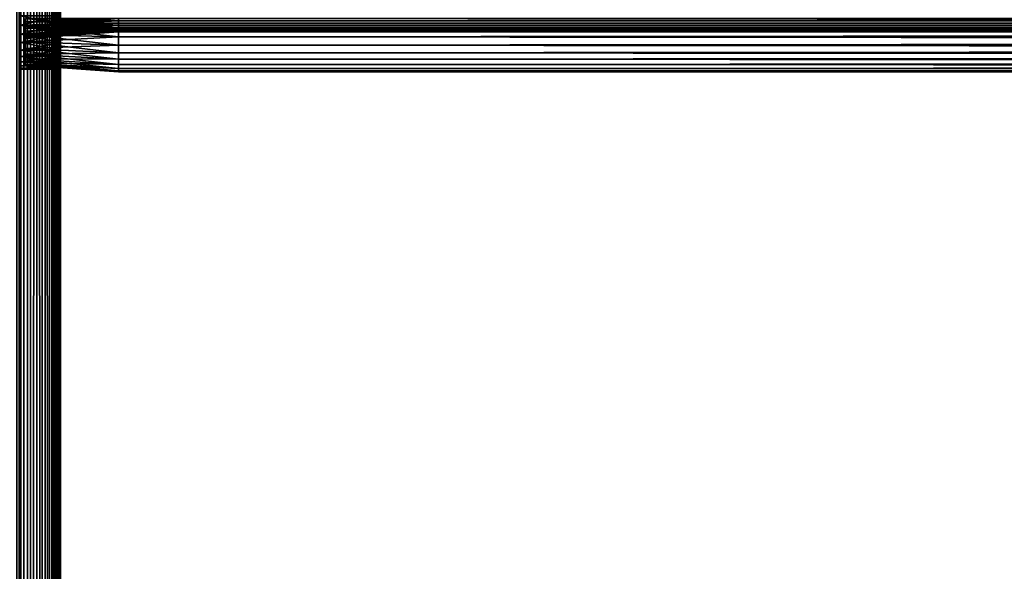
# Model space of a CAD drawing. Extents: x -842 to -392, y -810 to 695.
# Drawn here: x -803 to -766, y 170 to 190 of the extents above; entities that cross this region are included whole.
import ezdxf

# ---------------------------------------------------------------- set-up
doc = ezdxf.new("R2010")
doc.units = 0
doc.header["$MEASUREMENT"] = 0

msp = doc.modelspace()

# ---------------------------------------------------------------- linework, layer by layer
for points in [[(-802.816284, -808.978699, -0.334936), (-802.816284, 693.02124, -0.334936), (-803.211243, 693.02124, -0.150768)], [(-802.816284, -808.978699, -0.334936), (-803.211243, 693.02124, -0.150768), (-803.211243, -808.978699, -0.150768)], [(-802.816284, 693.02124, -29.665064), (-802.816284, -808.978699, -29.665064), (-803.211243, -808.978699, -29.849232)], [(-802.816284, 693.02124, -29.665064), (-803.211243, -808.978699, -29.849232), (-803.211243, 693.02124, -29.849232)], [(-803.081482, 693.02124, -2.326352), (-803.081482, -808.978699, -2.326352), (-803.126648, -808.978699, -2.15798)], [(-803.081482, 693.02124, -2.326352), (-803.126648, -808.978699, -2.15798), (-803.126648, 693.02124, -2.15798)], [(-803.081482, -808.978699, -27.673649), (-803.126648, 693.02124, -27.84202), (-803.126648, -808.978699, -27.84202)], [(-803.081482, -808.978699, -27.673649), (-803.081482, 693.02124, -27.673649), (-803.126648, 693.02124, -27.84202)], [(-803.066345, 241.521332, -2.5), (-803.066345, 171.021301, -2.5), (-803.081482, 693.02124, -2.326352)], [(-803.081482, 693.02124, -2.326352), (-803.066345, 171.021301, -2.5), (-803.066345, 90.021278, -2.5)], [(-803.081482, 693.02124, -2.326352), (-803.066345, 90.021278, -2.5), (-803.066345, -2.478693, -2.5)], [(-803.066345, -2.478693, -2.5), (-803.081482, -808.978699, -2.326352), (-803.081482, 693.02124, -2.326352)], [(-803.081482, -808.978699, -27.673649), (-803.066345, -2.478693, -27.5), (-803.081482, 693.02124, -27.673649)], [(-803.066345, -2.478693, -27.5), (-803.066345, 90.021278, -27.5), (-803.081482, 693.02124, -27.673649)], [(-803.081482, 693.02124, -27.673649), (-803.066345, 90.021278, -27.5), (-803.066345, 171.021301, -27.5)], [(-803.081482, 693.02124, -27.673649), (-803.066345, 171.021301, -27.5), (-803.066345, 241.521332, -27.5)], [(-802.459351, -808.978699, -0.584889), (-802.459351, 693.02124, -0.584889), (-802.816284, 693.02124, -0.334936)], [(-802.459351, -808.978699, -0.584889), (-802.816284, 693.02124, -0.334936), (-802.816284, -808.978699, -0.334936)], [(-802.459351, 693.02124, -29.415112), (-802.459351, -808.978699, -29.415112), (-802.816284, -808.978699, -29.665064)], [(-802.459351, 693.02124, -29.415112), (-802.816284, -808.978699, -29.665064), (-802.816284, 693.02124, -29.665064)], [(-802.151184, -808.978699, -0.893031), (-802.151184, 693.02124, -0.893031), (-802.459351, 693.02124, -0.584889)], [(-802.151184, -808.978699, -0.893031), (-802.459351, 693.02124, -0.584889), (-802.459351, -808.978699, -0.584889)], [(-802.151184, 693.02124, -29.10697), (-802.151184, -808.978699, -29.10697), (-802.459351, -808.978699, -29.415112)], [(-802.151184, 693.02124, -29.10697), (-802.459351, -808.978699, -29.415112), (-802.459351, 693.02124, -29.415112)], [(-801.901245, -808.978699, -1.25), (-801.901245, 693.02124, -1.25), (-802.151184, 693.02124, -0.893031)], [(-801.901245, -808.978699, -1.25), (-802.151184, 693.02124, -0.893031), (-802.151184, -808.978699, -0.893031)], [(-801.901245, 693.02124, -28.75), (-801.901245, -808.978699, -28.75), (-802.151184, -808.978699, -29.10697)], [(-801.901245, 693.02124, -28.75), (-802.151184, -808.978699, -29.10697), (-802.151184, 693.02124, -29.10697)], [(-801.717102, -808.978699, -1.64495), (-801.717102, 693.02124, -1.64495), (-801.901245, 693.02124, -1.25)], [(-801.717102, -808.978699, -1.64495), (-801.901245, 693.02124, -1.25), (-801.901245, -808.978699, -1.25)], [(-801.717102, 693.02124, -28.355051), (-801.717102, -808.978699, -28.355051), (-801.901245, -808.978699, -28.75)], [(-801.717102, 693.02124, -28.355051), (-801.901245, -808.978699, -28.75), (-801.901245, 693.02124, -28.75)], [(-801.604309, -808.978699, -2.06588), (-801.717102, 693.02124, -1.64495), (-801.717102, -808.978699, -1.64495)], [(-801.604309, -808.978699, -2.06588), (-801.604309, 693.02124, -2.06588), (-801.717102, 693.02124, -1.64495)], [(-801.604309, 693.02124, -27.93412), (-801.604309, -808.978699, -27.93412), (-801.717102, -808.978699, -28.355051)], [(-801.604309, 693.02124, -27.93412), (-801.717102, -808.978699, -28.355051), (-801.717102, 693.02124, -28.355051)], [(-801.604309, -808.978699, -2.06588), (-801.566345, -2.478693, -2.5), (-801.604309, 693.02124, -2.06588)], [(-801.566345, -2.478693, -2.5), (-801.566345, 90.021278, -2.5), (-801.604309, 693.02124, -2.06588)], [(-801.604309, 693.02124, -2.06588), (-801.566345, 90.021278, -2.5), (-801.566345, 171.021301, -2.5)], [(-801.604309, 693.02124, -2.06588), (-801.566345, 171.021301, -2.5), (-801.566345, 241.521332, -2.5)], [(-801.566345, 241.521332, -27.5), (-801.566345, 171.021301, -27.5), (-801.604309, 693.02124, -27.93412)], [(-801.604309, 693.02124, -27.93412), (-801.566345, 171.021301, -27.5), (-801.566345, 90.021278, -27.5)], [(-801.604309, 693.02124, -27.93412), (-801.566345, 90.021278, -27.5), (-801.566345, -2.478693, -27.5)], [(-801.566345, -2.478693, -27.5), (-801.604309, -808.978699, -27.93412), (-801.604309, 693.02124, -27.93412)], [(-803.066345, 241.521332, -2.5), (-803.066345, 190.621277, -6.6), (-803.066345, 171.021301, -2.5)], [(-803.066345, 171.021301, -21.950001), (-803.066345, 190.621277, -16.4), (-803.066345, 241.521332, -21.950001)], [(-803.066345, 241.521332, -21.950001), (-803.066345, 241.521332, -27.5), (-803.066345, 171.021301, -27.5)], [(-803.066345, 241.521332, -21.950001), (-803.066345, 171.021301, -27.5), (-803.066345, 171.021301, -21.950001)], [(-801.566345, 241.521332, -21.950001), (-801.566345, 190.621277, -16.4), (-801.566345, 171.021301, -21.950001)], [(-801.566345, 190.621277, -6.6), (-801.566345, 241.521332, -2.5), (-801.566345, 171.021301, -2.5)], [(-801.566345, 171.021301, -21.950001), (-801.566345, 171.021301, -27.5), (-801.566345, 241.521332, -27.5)], [(-801.566345, 171.021301, -21.950001), (-801.566345, 241.521332, -27.5), (-801.566345, 241.521332, -21.950001)], [(-803.066345, 171.021301, -2.5), (-803.066345, 190.621277, -6.6), (-803.066345, 190.273972, -6.630384)], [(-803.066345, 171.021301, -21.950001), (-803.066345, 190.273972, -16.369616), (-803.066345, 190.621277, -16.4)], [(-803.066345, 190.273972, -16.369616), (-801.566345, 190.273972, -16.369616), (-801.566345, 190.621277, -16.4)], [(-803.066345, 190.273972, -16.369616), (-801.566345, 190.621277, -16.4), (-803.066345, 190.621277, -16.4)], [(-803.066345, 190.621277, -6.6), (-801.566345, 190.621277, -6.6), (-801.566345, 190.273972, -6.630384)], [(-803.066345, 190.621277, -6.6), (-801.566345, 190.273972, -6.630384), (-803.066345, 190.273972, -6.630384)], [(-799.38623, 190.521286, -6.5), (-802.88623, 190.521286, -6.744744), (-799.38623, 190.173996, -6.530385)], [(-799.38623, 190.173996, -6.530385), (-802.88623, 190.521286, -6.744744), (-802.88623, 190.216492, -6.77141)], [(-799.38623, 190.173996, -16.469616), (-802.88623, 190.216492, -16.22859), (-799.38623, 190.521286, -16.5)], [(-799.38623, 190.521286, -16.5), (-802.88623, 190.216492, -16.22859), (-802.88623, 190.521286, -16.255257)], [(-802.88623, 190.521286, -15.244743), (-802.88623, 190.521286, -16.255257), (-802.88623, 190.391968, -15.23343)], [(-802.88623, 190.391968, -15.23343), (-802.88623, 190.521286, -16.255257), (-802.88623, 190.216492, -16.22859)], [(-802.88623, 190.391968, -7.766571), (-802.88623, 190.216492, -6.77141), (-802.88623, 190.521286, -7.755256)], [(-802.88623, 190.521286, -7.755256), (-802.88623, 190.216492, -6.77141), (-802.88623, 190.521286, -6.744744)], [(-799.38623, 190.434464, -8.007596), (-802.88623, 190.391968, -7.766571), (-799.38623, 190.521286, -8)], [(-799.38623, 190.521286, -8), (-802.88623, 190.391968, -7.766571), (-802.88623, 190.521286, -7.755256)], [(-799.38623, 190.521286, -15), (-802.88623, 190.521286, -15.244743), (-799.38623, 190.434464, -14.992404)], [(-799.38623, 190.434464, -14.992404), (-802.88623, 190.521286, -15.244743), (-802.88623, 190.391968, -15.23343)], [(-799.38623, 190.350281, -8.030154), (-802.88623, 190.266571, -7.80017), (-799.38623, 190.434464, -8.007596)], [(-799.38623, 190.434464, -8.007596), (-802.88623, 190.266571, -7.80017), (-802.88623, 190.391968, -7.766571)], [(-799.38623, 190.434464, -14.992404), (-802.88623, 190.391968, -15.23343), (-799.38623, 190.350281, -14.969846)], [(-802.88623, 190.391968, -15.23343), (-802.88623, 190.216492, -16.22859), (-802.88623, 190.266571, -15.19983)], [(-802.88623, 190.266571, -7.80017), (-802.88623, 189.920959, -6.850599), (-802.88623, 190.391968, -7.766571)], [(-802.88623, 190.391968, -7.766571), (-802.88623, 189.920959, -6.850599), (-802.88623, 190.216492, -6.77141)], [(-799.38623, 190.350281, -14.969846), (-802.88623, 190.391968, -15.23343), (-802.88623, 190.266571, -15.19983)], [(-799.38623, 190.271286, -8.066987), (-802.88623, 190.148911, -7.855033), (-799.38623, 190.350281, -8.030154)], [(-799.38623, 190.350281, -8.030154), (-802.88623, 190.148911, -7.855033), (-802.88623, 190.266571, -7.80017)], [(-799.38623, 190.350281, -14.969846), (-802.88623, 190.266571, -15.19983), (-799.38623, 190.271286, -14.933013)], [(-801.566345, 171.021301, -21.950001), (-801.566345, 190.621277, -16.4), (-801.566345, 190.273972, -16.369616)], [(-801.566345, 190.621277, -6.6), (-801.566345, 171.021301, -2.5), (-801.566345, 190.273972, -6.630384)], [(-431.626251, 190.521286, -6.5), (-799.38623, 190.521286, -6.5), (-799.38623, 190.173996, -6.530385)], [(-431.626251, 190.521286, -6.5), (-799.38623, 190.173996, -6.530385), (-431.626251, 190.173996, -6.530385)], [(-431.626251, 190.173996, -16.469616), (-799.38623, 190.173996, -16.469616), (-799.38623, 190.521286, -16.5)], [(-431.626251, 190.173996, -16.469616), (-799.38623, 190.521286, -16.5), (-431.626251, 190.521286, -16.5)], [(-431.626251, 190.434464, -8.007596), (-799.38623, 190.434464, -8.007596), (-799.38623, 190.521286, -8)], [(-431.626251, 190.434464, -8.007596), (-799.38623, 190.521286, -8), (-431.626251, 190.521286, -8)], [(-431.626251, 190.521286, -15), (-799.38623, 190.521286, -15), (-799.38623, 190.434464, -14.992404)], [(-431.626251, 190.521286, -15), (-799.38623, 190.434464, -14.992404), (-431.626251, 190.434464, -14.992404)], [(-431.626251, 190.350281, -8.030154), (-799.38623, 190.350281, -8.030154), (-799.38623, 190.434464, -8.007596)], [(-431.626251, 190.350281, -8.030154), (-799.38623, 190.434464, -8.007596), (-431.626251, 190.434464, -8.007596)], [(-431.626251, 190.434464, -14.992404), (-799.38623, 190.434464, -14.992404), (-799.38623, 190.350281, -14.969846)], [(-431.626251, 190.434464, -14.992404), (-799.38623, 190.350281, -14.969846), (-431.626251, 190.350281, -14.969846)], [(-431.626251, 190.271286, -8.066987), (-799.38623, 190.271286, -8.066987), (-799.38623, 190.350281, -8.030154)], [(-431.626251, 190.271286, -8.066987), (-799.38623, 190.350281, -8.030154), (-431.626251, 190.350281, -8.030154)], [(-431.626251, 190.350281, -14.969846), (-799.38623, 190.350281, -14.969846), (-799.38623, 190.271286, -14.933013)], [(-431.626251, 190.350281, -14.969846), (-799.38623, 190.271286, -14.933013), (-431.626251, 190.271286, -14.933013)], [(-803.066345, 171.021301, -2.5), (-803.066345, 190.273972, -6.630384), (-803.066345, 189.937256, -6.720614)], [(-803.066345, 189.937256, -16.279385), (-803.066345, 190.273972, -16.369616), (-803.066345, 171.021301, -21.950001)], [(-803.066345, 189.937256, -16.279385), (-801.566345, 189.937256, -16.279385), (-801.566345, 190.273972, -16.369616)], [(-803.066345, 189.937256, -16.279385), (-801.566345, 190.273972, -16.369616), (-803.066345, 190.273972, -16.369616)], [(-803.066345, 190.273972, -6.630384), (-801.566345, 190.273972, -6.630384), (-801.566345, 189.937256, -6.720614)], [(-803.066345, 190.273972, -6.630384), (-801.566345, 189.937256, -6.720614), (-803.066345, 189.937256, -6.720614)], [(-803.066345, 189.937256, -6.720614), (-803.066345, 189.621292, -6.867949), (-803.066345, 171.021301, -2.5)], [(-803.066345, 171.021301, -21.950001), (-803.066345, 189.621292, -16.132051), (-803.066345, 189.937256, -16.279385)], [(-803.066345, 189.621292, -16.132051), (-801.566345, 189.621292, -16.132051), (-801.566345, 189.937256, -16.279385)], [(-803.066345, 189.621292, -16.132051), (-801.566345, 189.937256, -16.279385), (-803.066345, 189.937256, -16.279385)], [(-803.066345, 189.937256, -6.720614), (-801.566345, 189.937256, -6.720614), (-801.566345, 189.621292, -6.867949)], [(-803.066345, 189.937256, -6.720614), (-801.566345, 189.621292, -6.867949), (-803.066345, 189.621292, -6.867949)], [(-799.38623, 190.19989, -8.116978), (-802.88623, 190.042572, -7.929493), (-799.38623, 190.271286, -8.066987)], [(-799.38623, 190.271286, -8.066987), (-802.88623, 190.042572, -7.929493), (-802.88623, 190.148911, -7.855033)], [(-799.38623, 190.271286, -14.933013), (-802.88623, 190.266571, -15.19983), (-802.88623, 190.148911, -15.144967)], [(-799.38623, 190.271286, -14.933013), (-802.88623, 190.148911, -15.144967), (-799.38623, 190.19989, -14.883022)], [(-802.88623, 190.266571, -15.19983), (-802.88623, 190.216492, -16.22859), (-802.88623, 189.920959, -16.149401)], [(-802.88623, 190.266571, -15.19983), (-802.88623, 189.920959, -16.149401), (-802.88623, 190.148911, -15.144967)], [(-802.88623, 190.148911, -7.855033), (-802.88623, 189.643661, -6.979904), (-802.88623, 190.266571, -7.80017)], [(-802.88623, 190.266571, -7.80017), (-802.88623, 189.643661, -6.979904), (-802.88623, 189.920959, -6.850599)], [(-799.38623, 190.173996, -6.530385), (-802.88623, 190.216492, -6.77141), (-799.38623, 189.83725, -6.620615)], [(-799.38623, 189.83725, -6.620615), (-802.88623, 190.216492, -6.77141), (-802.88623, 189.920959, -6.850599)], [(-799.38623, 190.173996, -16.469616), (-802.88623, 189.920959, -16.149401), (-802.88623, 190.216492, -16.22859)], [(-799.38623, 190.13826, -8.178606), (-802.88623, 189.950775, -8.021288), (-799.38623, 190.19989, -8.116978)], [(-799.38623, 190.19989, -8.116978), (-802.88623, 189.950775, -8.021288), (-802.88623, 190.042572, -7.929493)], [(-799.38623, 190.19989, -14.883022), (-802.88623, 190.148911, -15.144967), (-802.88623, 190.042572, -15.070507)], [(-799.38623, 190.19989, -14.883022), (-802.88623, 190.042572, -15.070507), (-799.38623, 190.13826, -14.821394)], [(-799.38623, 189.83725, -16.379385), (-802.88623, 189.920959, -16.149401), (-799.38623, 190.173996, -16.469616)], [(-802.88623, 190.148911, -15.144967), (-802.88623, 189.920959, -16.149401), (-802.88623, 189.643661, -16.020096)], [(-802.88623, 190.148911, -15.144967), (-802.88623, 189.643661, -16.020096), (-802.88623, 190.042572, -15.070507)], [(-802.88623, 190.042572, -7.929493), (-802.88623, 189.393036, -7.155396), (-802.88623, 190.148911, -7.855033)], [(-802.88623, 190.148911, -7.855033), (-802.88623, 189.393036, -7.155396), (-802.88623, 189.643661, -6.979904)], [(-799.38623, 190.088272, -8.25), (-802.88623, 189.876328, -8.127628), (-799.38623, 190.13826, -8.178606)], [(-799.38623, 190.13826, -8.178606), (-802.88623, 189.876328, -8.127628), (-802.88623, 189.950775, -8.021288)], [(-799.38623, 190.13826, -14.821394), (-802.88623, 190.042572, -15.070507), (-802.88623, 189.950775, -14.978712)], [(-799.38623, 190.13826, -14.821394), (-802.88623, 189.950775, -14.978712), (-799.38623, 190.088272, -14.75)], [(-799.38623, 190.051437, -8.32899), (-802.88623, 189.821457, -8.245282), (-799.38623, 190.088272, -8.25)], [(-799.38623, 190.088272, -8.25), (-802.88623, 189.821457, -8.245282), (-802.88623, 189.876328, -8.127628)], [(-799.38623, 190.088272, -14.75), (-802.88623, 189.950775, -14.978712), (-802.88623, 189.876328, -14.872372)], [(-799.38623, 190.088272, -14.75), (-802.88623, 189.876328, -14.872372), (-799.38623, 190.051437, -14.67101)], [(-799.38623, 190.028885, -8.413176), (-802.88623, 189.787857, -8.370677), (-799.38623, 190.051437, -8.32899)], [(-799.38623, 190.051437, -8.32899), (-802.88623, 189.787857, -8.370677), (-802.88623, 189.821457, -8.245282)], [(-799.38623, 190.051437, -14.67101), (-802.88623, 189.876328, -14.872372), (-802.88623, 189.821457, -14.754718)], [(-799.38623, 190.051437, -14.67101), (-802.88623, 189.821457, -14.754718), (-799.38623, 190.028885, -14.586824)], [(-802.88623, 190.042572, -15.070507), (-802.88623, 189.643661, -16.020096), (-802.88623, 189.393036, -15.844604)], [(-802.88623, 190.042572, -15.070507), (-802.88623, 189.393036, -15.844604), (-802.88623, 189.950775, -14.978712)], [(-802.88623, 189.950775, -8.021288), (-802.88623, 189.176682, -7.371743), (-802.88623, 190.042572, -7.929493)], [(-802.88623, 190.042572, -7.929493), (-802.88623, 189.176682, -7.371743), (-802.88623, 189.393036, -7.155396)], [(-799.38623, 190.021286, -8.5), (-802.88623, 189.77655, -8.5), (-799.38623, 190.028885, -8.413176)], [(-799.38623, 190.028885, -8.413176), (-802.88623, 189.77655, -8.5), (-802.88623, 189.787857, -8.370677)], [(-799.38623, 190.028885, -14.586824), (-802.88623, 189.821457, -14.754718), (-802.88623, 189.787857, -14.629323)], [(-799.38623, 190.028885, -14.586824), (-802.88623, 189.787857, -14.629323), (-799.38623, 190.021286, -14.5)], [(-799.38623, 190.021286, -14.5), (-802.88623, 189.787857, -14.629323), (-802.88623, 189.77655, -14.5)], [(-802.88623, 189.77655, -14.5), (-802.88623, 189.77655, -8.5), (-799.38623, 190.021286, -14.5)], [(-799.38623, 190.021286, -14.5), (-802.88623, 189.77655, -8.5), (-799.38623, 190.021286, -8.5)], [(-802.88623, 189.950775, -14.978712), (-802.88623, 189.393036, -15.844604), (-802.88623, 189.176682, -15.628257)], [(-802.88623, 189.950775, -14.978712), (-802.88623, 189.176682, -15.628257), (-802.88623, 189.876328, -14.872372)], [(-802.88623, 189.876328, -8.127628), (-802.88623, 189.00119, -7.622372), (-802.88623, 189.950775, -8.021288)], [(-802.88623, 189.950775, -8.021288), (-802.88623, 189.00119, -7.622372), (-802.88623, 189.176682, -7.371743)], [(-799.38623, 189.83725, -6.620615), (-802.88623, 189.920959, -6.850599), (-799.38623, 189.521286, -6.767949)], [(-799.38623, 189.521286, -6.767949), (-802.88623, 189.920959, -6.850599), (-802.88623, 189.643661, -6.979904)], [(-799.38623, 189.83725, -16.379385), (-802.88623, 189.643661, -16.020096), (-802.88623, 189.920959, -16.149401)], [(-801.566345, 171.021301, -21.950001), (-801.566345, 190.273972, -16.369616), (-801.566345, 189.937256, -16.279385)], [(-801.566345, 171.021301, -2.5), (-801.566345, 189.937256, -6.720614), (-801.566345, 190.273972, -6.630384)], [(-801.566345, 189.937256, -16.279385), (-801.566345, 189.621292, -16.132051), (-801.566345, 171.021301, -21.950001)], [(-801.566345, 171.021301, -2.5), (-801.566345, 189.621292, -6.867949), (-801.566345, 189.937256, -6.720614)], [(-431.626251, 190.19989, -8.116978), (-799.38623, 190.19989, -8.116978), (-799.38623, 190.271286, -8.066987)], [(-431.626251, 190.19989, -8.116978), (-799.38623, 190.271286, -8.066987), (-431.626251, 190.271286, -8.066987)], [(-431.626251, 190.271286, -14.933013), (-799.38623, 190.271286, -14.933013), (-799.38623, 190.19989, -14.883022)], [(-431.626251, 190.271286, -14.933013), (-799.38623, 190.19989, -14.883022), (-431.626251, 190.19989, -14.883022)], [(-431.626251, 190.13826, -8.178606), (-799.38623, 190.13826, -8.178606), (-799.38623, 190.19989, -8.116978)], [(-431.626251, 190.13826, -8.178606), (-799.38623, 190.19989, -8.116978), (-431.626251, 190.19989, -8.116978)], [(-431.626251, 190.19989, -14.883022), (-799.38623, 190.19989, -14.883022), (-799.38623, 190.13826, -14.821394)], [(-431.626251, 190.19989, -14.883022), (-799.38623, 190.13826, -14.821394), (-431.626251, 190.13826, -14.821394)], [(-431.626251, 190.173996, -6.530385), (-799.38623, 190.173996, -6.530385), (-799.38623, 189.83725, -6.620615)], [(-431.626251, 190.173996, -6.530385), (-799.38623, 189.83725, -6.620615), (-431.626251, 189.83725, -6.620615)], [(-431.626251, 189.83725, -16.379385), (-799.38623, 189.83725, -16.379385), (-799.38623, 190.173996, -16.469616)], [(-431.626251, 189.83725, -16.379385), (-799.38623, 190.173996, -16.469616), (-431.626251, 190.173996, -16.469616)], [(-431.626251, 190.088272, -8.25), (-799.38623, 190.088272, -8.25), (-799.38623, 190.13826, -8.178606)], [(-431.626251, 190.088272, -8.25), (-799.38623, 190.13826, -8.178606), (-431.626251, 190.13826, -8.178606)], [(-431.626251, 190.13826, -14.821394), (-799.38623, 190.13826, -14.821394), (-799.38623, 190.088272, -14.75)], [(-431.626251, 190.13826, -14.821394), (-799.38623, 190.088272, -14.75), (-431.626251, 190.088272, -14.75)], [(-431.626251, 190.051437, -8.32899), (-799.38623, 190.051437, -8.32899), (-799.38623, 190.088272, -8.25)], [(-431.626251, 190.051437, -8.32899), (-799.38623, 190.088272, -8.25), (-431.626251, 190.088272, -8.25)], [(-431.626251, 190.088272, -14.75), (-799.38623, 190.088272, -14.75), (-799.38623, 190.051437, -14.67101)], [(-431.626251, 190.088272, -14.75), (-799.38623, 190.051437, -14.67101), (-431.626251, 190.051437, -14.67101)], [(-431.626251, 190.028885, -8.413176), (-799.38623, 190.028885, -8.413176), (-799.38623, 190.051437, -8.32899)], [(-431.626251, 190.028885, -8.413176), (-799.38623, 190.051437, -8.32899), (-431.626251, 190.051437, -8.32899)], [(-431.626251, 190.051437, -14.67101), (-799.38623, 190.051437, -14.67101), (-799.38623, 190.028885, -14.586824)], [(-431.626251, 190.051437, -14.67101), (-799.38623, 190.028885, -14.586824), (-431.626251, 190.028885, -14.586824)], [(-431.626251, 190.021286, -8.5), (-799.38623, 190.021286, -8.5), (-799.38623, 190.028885, -8.413176)], [(-431.626251, 190.021286, -8.5), (-799.38623, 190.028885, -8.413176), (-431.626251, 190.028885, -8.413176)], [(-431.626251, 190.028885, -14.586824), (-799.38623, 190.028885, -14.586824), (-799.38623, 190.021286, -14.5)], [(-431.626251, 190.028885, -14.586824), (-799.38623, 190.021286, -14.5), (-431.626251, 190.021286, -14.5)], [(-431.626251, 190.021286, -8.5), (-431.626251, 190.021286, -14.5), (-799.38623, 190.021286, -8.5)], [(-799.38623, 190.021286, -8.5), (-431.626251, 190.021286, -14.5), (-799.38623, 190.021286, -14.5)], [(-803.066345, 171.021301, -2.5), (-803.066345, 189.621292, -6.867949), (-803.066345, 189.335724, -7.067911)], [(-803.066345, 171.021301, -21.950001), (-803.066345, 189.335724, -15.932089), (-803.066345, 189.621292, -16.132051)], [(-803.066345, 189.335724, -15.932089), (-801.566345, 189.335724, -15.932089), (-801.566345, 189.621292, -16.132051)], [(-803.066345, 189.335724, -15.932089), (-801.566345, 189.621292, -16.132051), (-803.066345, 189.621292, -16.132051)], [(-803.066345, 189.621292, -6.867949), (-801.566345, 189.621292, -6.867949), (-801.566345, 189.335724, -7.067911)], [(-803.066345, 189.621292, -6.867949), (-801.566345, 189.335724, -7.067911), (-803.066345, 189.335724, -7.067911)], [(-802.88623, 189.876328, -14.872372), (-802.88623, 189.176682, -15.628257), (-802.88623, 189.00119, -15.377628)], [(-802.88623, 189.876328, -14.872372), (-802.88623, 189.00119, -15.377628), (-802.88623, 189.821457, -14.754718)], [(-802.88623, 189.821457, -8.245282), (-802.88623, 188.871887, -7.899667), (-802.88623, 189.876328, -8.127628)], [(-802.88623, 189.876328, -8.127628), (-802.88623, 188.871887, -7.899667), (-802.88623, 189.00119, -7.622372)], [(-799.38623, 189.521286, -16.232052), (-802.88623, 189.643661, -16.020096), (-799.38623, 189.83725, -16.379385)], [(-802.88623, 189.821457, -14.754718), (-802.88623, 189.00119, -15.377628), (-802.88623, 188.871887, -15.100333)], [(-802.88623, 189.821457, -14.754718), (-802.88623, 188.871887, -15.100333), (-802.88623, 189.787857, -14.629323)], [(-802.88623, 189.787857, -8.370677), (-802.88623, 188.792694, -8.195203), (-802.88623, 189.821457, -8.245282)], [(-802.88623, 189.821457, -8.245282), (-802.88623, 188.792694, -8.195203), (-802.88623, 188.871887, -7.899667)], [(-802.88623, 189.787857, -14.629323), (-802.88623, 188.871887, -15.100333), (-802.88623, 188.792694, -14.804797)], [(-802.88623, 189.787857, -14.629323), (-802.88623, 188.792694, -14.804797), (-802.88623, 189.77655, -14.5)], [(-802.88623, 189.77655, -8.5), (-802.88623, 188.766037, -8.5), (-802.88623, 189.787857, -8.370677)], [(-802.88623, 189.787857, -8.370677), (-802.88623, 188.766037, -8.5), (-802.88623, 188.792694, -8.195203)], [(-802.88623, 189.77655, -14.5), (-802.88623, 188.792694, -14.804797), (-802.88623, 188.766037, -14.5)], [(-802.88623, 189.77655, -14.5), (-802.88623, 188.766037, -14.5), (-802.88623, 189.77655, -8.5)], [(-802.88623, 189.77655, -8.5), (-802.88623, 188.766037, -14.5), (-802.88623, 188.766037, -8.5)], [(-799.38623, 189.521286, -6.767949), (-802.88623, 189.643661, -6.979904), (-799.38623, 189.235718, -6.967911)], [(-799.38623, 189.235718, -6.967911), (-802.88623, 189.643661, -6.979904), (-802.88623, 189.393036, -7.155396)], [(-799.38623, 189.521286, -16.232052), (-802.88623, 189.393036, -15.844604), (-802.88623, 189.643661, -16.020096)], [(-801.566345, 189.621292, -16.132051), (-801.566345, 189.335724, -15.932089), (-801.566345, 171.021301, -21.950001)], [(-801.566345, 189.335724, -7.067911), (-801.566345, 189.621292, -6.867949), (-801.566345, 171.021301, -2.5)], [(-431.626251, 189.83725, -6.620615), (-799.38623, 189.83725, -6.620615), (-799.38623, 189.521286, -6.767949)], [(-431.626251, 189.83725, -6.620615), (-799.38623, 189.521286, -6.767949), (-431.626251, 189.521286, -6.767949)], [(-431.626251, 189.521286, -16.232052), (-799.38623, 189.521286, -16.232052), (-799.38623, 189.83725, -16.379385)], [(-431.626251, 189.521286, -16.232052), (-799.38623, 189.83725, -16.379385), (-431.626251, 189.83725, -16.379385)], [(-803.066345, 171.021301, -2.5), (-803.066345, 189.335724, -7.067911), (-803.066345, 189.089203, -7.314425)], [(-803.066345, 189.089203, -15.685575), (-803.066345, 189.335724, -15.932089), (-803.066345, 171.021301, -21.950001)], [(-803.066345, 189.089203, -15.685575), (-801.566345, 189.089203, -15.685575), (-801.566345, 189.335724, -15.932089)], [(-803.066345, 189.089203, -15.685575), (-801.566345, 189.335724, -15.932089), (-803.066345, 189.335724, -15.932089)], [(-803.066345, 189.335724, -7.067911), (-801.566345, 189.335724, -7.067911), (-801.566345, 189.089203, -7.314425)], [(-803.066345, 189.335724, -7.067911), (-801.566345, 189.089203, -7.314425), (-803.066345, 189.089203, -7.314425)], [(-799.38623, 189.235718, -16.032089), (-802.88623, 189.393036, -15.844604), (-799.38623, 189.521286, -16.232052)], [(-799.38623, 189.235718, -6.967911), (-802.88623, 189.393036, -7.155396), (-799.38623, 188.989197, -7.214425)], [(-799.38623, 188.989197, -7.214425), (-802.88623, 189.393036, -7.155396), (-802.88623, 189.176682, -7.371743)], [(-799.38623, 189.235718, -16.032089), (-802.88623, 189.176682, -15.628257), (-802.88623, 189.393036, -15.844604)], [(-799.38623, 188.989197, -15.785575), (-802.88623, 189.176682, -15.628257), (-799.38623, 189.235718, -16.032089)], [(-799.38623, 188.989197, -7.214425), (-802.88623, 189.176682, -7.371743), (-799.38623, 188.789246, -7.5)], [(-799.38623, 188.789246, -7.5), (-802.88623, 189.176682, -7.371743), (-802.88623, 189.00119, -7.622372)], [(-799.38623, 188.989197, -15.785575), (-802.88623, 189.00119, -15.377628), (-802.88623, 189.176682, -15.628257)], [(-801.566345, 171.021301, -21.950001), (-801.566345, 189.335724, -15.932089), (-801.566345, 189.089203, -15.685575)], [(-801.566345, 171.021301, -2.5), (-801.566345, 189.089203, -7.314425), (-801.566345, 189.335724, -7.067911)], [(-431.626251, 189.521286, -6.767949), (-799.38623, 189.521286, -6.767949), (-799.38623, 189.235718, -6.967911)], [(-431.626251, 189.521286, -6.767949), (-799.38623, 189.235718, -6.967911), (-431.626251, 189.235718, -6.967911)], [(-431.626251, 189.235718, -16.032089), (-799.38623, 189.235718, -16.032089), (-799.38623, 189.521286, -16.232052)], [(-431.626251, 189.235718, -16.032089), (-799.38623, 189.521286, -16.232052), (-431.626251, 189.521286, -16.232052)], [(-431.626251, 189.235718, -6.967911), (-799.38623, 189.235718, -6.967911), (-799.38623, 188.989197, -7.214425)], [(-431.626251, 189.235718, -6.967911), (-799.38623, 188.989197, -7.214425), (-431.626251, 188.989197, -7.214425)], [(-431.626251, 188.989197, -15.785575), (-799.38623, 188.989197, -15.785575), (-799.38623, 189.235718, -16.032089)], [(-431.626251, 188.989197, -15.785575), (-799.38623, 189.235718, -16.032089), (-431.626251, 189.235718, -16.032089)], [(-803.066345, 188.889236, -7.6), (-803.066345, 171.021301, -2.5), (-803.066345, 189.089203, -7.314425)], [(-803.066345, 171.021301, -21.950001), (-803.066345, 188.889236, -15.4), (-803.066345, 189.089203, -15.685575)], [(-803.066345, 188.889236, -15.4), (-801.566345, 188.889236, -15.4), (-801.566345, 189.089203, -15.685575)], [(-803.066345, 188.889236, -15.4), (-801.566345, 189.089203, -15.685575), (-803.066345, 189.089203, -15.685575)], [(-803.066345, 189.089203, -7.314425), (-801.566345, 189.089203, -7.314425), (-801.566345, 188.889236, -7.6)], [(-803.066345, 189.089203, -7.314425), (-801.566345, 188.889236, -7.6), (-803.066345, 188.889236, -7.6)], [(-803.066345, 188.889236, -7.6), (-803.066345, 188.741882, -7.91596), (-803.066345, 171.021301, -2.5)], [(-803.066345, 171.021301, -21.950001), (-803.066345, 188.741882, -15.084041), (-803.066345, 188.889236, -15.4)], [(-803.066345, 188.741882, -15.084041), (-801.566345, 188.741882, -15.084041), (-801.566345, 188.889236, -15.4)], [(-803.066345, 188.741882, -15.084041), (-801.566345, 188.889236, -15.4), (-803.066345, 188.889236, -15.4)], [(-803.066345, 188.889236, -7.6), (-801.566345, 188.889236, -7.6), (-801.566345, 188.741882, -7.91596)], [(-803.066345, 188.889236, -7.6), (-801.566345, 188.741882, -7.91596), (-803.066345, 188.741882, -7.91596)], [(-799.38623, 188.789246, -7.5), (-802.88623, 189.00119, -7.622372), (-799.38623, 188.641907, -7.815959)], [(-799.38623, 188.641907, -7.815959), (-802.88623, 189.00119, -7.622372), (-802.88623, 188.871887, -7.899667)], [(-799.38623, 188.789246, -15.5), (-802.88623, 188.871887, -15.100333), (-802.88623, 189.00119, -15.377628)], [(-799.38623, 188.789246, -15.5), (-802.88623, 189.00119, -15.377628), (-799.38623, 188.989197, -15.785575)], [(-799.38623, 188.641907, -7.815959), (-802.88623, 188.871887, -7.899667), (-799.38623, 188.551666, -8.152703)], [(-799.38623, 188.551666, -8.152703), (-802.88623, 188.871887, -7.899667), (-802.88623, 188.792694, -8.195203)], [(-799.38623, 188.641907, -15.18404), (-802.88623, 188.792694, -14.804797), (-802.88623, 188.871887, -15.100333)], [(-799.38623, 188.641907, -15.18404), (-802.88623, 188.871887, -15.100333), (-799.38623, 188.789246, -15.5)], [(-801.566345, 171.021301, -21.950001), (-801.566345, 189.089203, -15.685575), (-801.566345, 188.889236, -15.4)], [(-801.566345, 171.021301, -2.5), (-801.566345, 188.889236, -7.6), (-801.566345, 189.089203, -7.314425)], [(-801.566345, 188.889236, -15.4), (-801.566345, 188.741882, -15.084041), (-801.566345, 171.021301, -21.950001)], [(-801.566345, 188.741882, -7.91596), (-801.566345, 188.889236, -7.6), (-801.566345, 171.021301, -2.5)], [(-431.626251, 188.989197, -7.214425), (-799.38623, 188.989197, -7.214425), (-799.38623, 188.789246, -7.5)], [(-431.626251, 188.989197, -7.214425), (-799.38623, 188.789246, -7.5), (-431.626251, 188.789246, -7.5)], [(-431.626251, 188.789246, -15.5), (-799.38623, 188.789246, -15.5), (-799.38623, 188.989197, -15.785575)], [(-431.626251, 188.789246, -15.5), (-799.38623, 188.989197, -15.785575), (-431.626251, 188.989197, -15.785575)], [(-803.066345, 188.741882, -7.91596), (-803.066345, 188.651642, -8.252704), (-803.066345, 171.021301, -2.5)], [(-803.066345, 188.651642, -14.747296), (-803.066345, 188.741882, -15.084041), (-803.066345, 171.021301, -21.950001)], [(-803.066345, 188.651642, -14.747296), (-801.566345, 188.651642, -14.747296), (-801.566345, 188.741882, -15.084041)], [(-803.066345, 188.651642, -14.747296), (-801.566345, 188.741882, -15.084041), (-803.066345, 188.741882, -15.084041)], [(-803.066345, 188.741882, -7.91596), (-801.566345, 188.741882, -7.91596), (-801.566345, 188.651642, -8.252704)], [(-803.066345, 188.741882, -7.91596), (-801.566345, 188.651642, -8.252704), (-803.066345, 188.651642, -8.252704)], [(-803.066345, 171.021301, -2.5), (-803.066345, 188.651642, -8.252704), (-803.066345, 188.621307, -8.6)], [(-803.066345, 171.021301, -21.950001), (-803.066345, 188.621307, -14.4), (-803.066345, 188.651642, -14.747296)], [(-803.066345, 188.621307, -14.4), (-801.566345, 188.621307, -14.4), (-801.566345, 188.651642, -14.747296)], [(-803.066345, 188.621307, -14.4), (-801.566345, 188.651642, -14.747296), (-803.066345, 188.651642, -14.747296)], [(-803.066345, 188.651642, -8.252704), (-801.566345, 188.651642, -8.252704), (-801.566345, 188.621307, -8.6)], [(-803.066345, 188.651642, -8.252704), (-801.566345, 188.621307, -8.6), (-803.066345, 188.621307, -8.6)], [(-803.066345, 171.021301, -2.5), (-803.066345, 188.621307, -8.6), (-803.066345, 171.021301, -21.950001)], [(-803.066345, 171.021301, -21.950001), (-803.066345, 188.621307, -8.6), (-803.066345, 188.621307, -14.4)], [(-803.066345, 188.621307, -8.6), (-801.566345, 188.621307, -8.6), (-803.066345, 188.621307, -14.4)], [(-803.066345, 188.621307, -14.4), (-801.566345, 188.621307, -8.6), (-801.566345, 188.621307, -14.4)], [(-799.38623, 188.551666, -8.152703), (-802.88623, 188.792694, -8.195203), (-799.38623, 188.521286, -8.5)], [(-799.38623, 188.521286, -8.5), (-802.88623, 188.792694, -8.195203), (-802.88623, 188.766037, -8.5)], [(-799.38623, 188.551666, -14.847297), (-802.88623, 188.766037, -14.5), (-802.88623, 188.792694, -14.804797)], [(-799.38623, 188.551666, -14.847297), (-802.88623, 188.792694, -14.804797), (-799.38623, 188.641907, -15.18404)], [(-799.38623, 188.521286, -14.5), (-802.88623, 188.766037, -14.5), (-799.38623, 188.551666, -14.847297)], [(-802.88623, 188.766037, -8.5), (-802.88623, 188.766037, -14.5), (-799.38623, 188.521286, -8.5)], [(-799.38623, 188.521286, -8.5), (-802.88623, 188.766037, -14.5), (-799.38623, 188.521286, -14.5)], [(-801.566345, 188.651642, -8.252704), (-801.566345, 188.741882, -7.91596), (-801.566345, 171.021301, -2.5)], [(-801.566345, 188.741882, -15.084041), (-801.566345, 188.651642, -14.747296), (-801.566345, 171.021301, -21.950001)], [(-801.566345, 171.021301, -21.950001), (-801.566345, 188.651642, -14.747296), (-801.566345, 188.621307, -14.4)], [(-801.566345, 171.021301, -2.5), (-801.566345, 188.621307, -8.6), (-801.566345, 188.651642, -8.252704)], [(-801.566345, 171.021301, -21.950001), (-801.566345, 188.621307, -14.4), (-801.566345, 171.021301, -2.5)], [(-801.566345, 171.021301, -2.5), (-801.566345, 188.621307, -14.4), (-801.566345, 188.621307, -8.6)], [(-431.626251, 188.789246, -7.5), (-799.38623, 188.789246, -7.5), (-799.38623, 188.641907, -7.815959)], [(-431.626251, 188.789246, -7.5), (-799.38623, 188.641907, -7.815959), (-431.626251, 188.641907, -7.815959)], [(-431.626251, 188.641907, -15.18404), (-799.38623, 188.641907, -15.18404), (-799.38623, 188.789246, -15.5)], [(-431.626251, 188.641907, -15.18404), (-799.38623, 188.789246, -15.5), (-431.626251, 188.789246, -15.5)], [(-431.626251, 188.641907, -7.815959), (-799.38623, 188.641907, -7.815959), (-799.38623, 188.551666, -8.152703)], [(-431.626251, 188.641907, -7.815959), (-799.38623, 188.551666, -8.152703), (-431.626251, 188.551666, -8.152703)], [(-431.626251, 188.551666, -14.847297), (-799.38623, 188.551666, -14.847297), (-799.38623, 188.641907, -15.18404)], [(-431.626251, 188.551666, -14.847297), (-799.38623, 188.641907, -15.18404), (-431.626251, 188.641907, -15.18404)], [(-431.626251, 188.551666, -8.152703), (-799.38623, 188.551666, -8.152703), (-799.38623, 188.521286, -8.5)], [(-431.626251, 188.551666, -8.152703), (-799.38623, 188.521286, -8.5), (-431.626251, 188.521286, -8.5)], [(-431.626251, 188.521286, -14.5), (-799.38623, 188.521286, -14.5), (-799.38623, 188.551666, -14.847297)], [(-431.626251, 188.521286, -14.5), (-799.38623, 188.551666, -14.847297), (-431.626251, 188.551666, -14.847297)], [(-431.626251, 188.521286, -14.5), (-431.626251, 188.521286, -8.5), (-799.38623, 188.521286, -14.5)], [(-799.38623, 188.521286, -14.5), (-431.626251, 188.521286, -8.5), (-799.38623, 188.521286, -8.5)], [(-803.066345, 153.390915, -8.252704), (-803.066345, 153.300674, -7.91596), (-803.066345, 171.021301, -2.5)], [(-803.066345, 153.15332, -15.4), (-803.066345, 153.300674, -15.084041), (-803.066345, 171.021301, -21.950001)], [(-803.066345, 153.15332, -15.4), (-803.066345, 171.021301, -21.950001), (-803.066345, 152.953354, -15.685575)], [(-803.066345, 153.300674, -7.91596), (-803.066345, 153.15332, -7.6), (-803.066345, 171.021301, -2.5)], [(-803.066345, 171.021301, -2.5), (-803.066345, 153.15332, -7.6), (-803.066345, 152.953354, -7.314425)], [(-803.066345, 171.021301, -2.5), (-803.066345, 152.953354, -7.314425), (-803.066345, 152.706894, -7.067911)], [(-803.066345, 152.706894, -7.067911), (-803.066345, 152.421265, -6.867949), (-803.066345, 171.021301, -2.5)], [(-803.066345, 171.021301, -2.5), (-803.066345, 152.421265, -6.867949), (-803.066345, 152.105362, -6.720614)], [(-803.066345, 171.021301, -2.5), (-803.066345, 152.105362, -6.720614), (-803.066345, 151.768585, -6.630384)], [(-803.066345, 151.768585, -6.630384), (-803.066345, 151.42128, -6.6), (-803.066345, 171.021301, -2.5)], [(-803.066345, 171.021301, -2.5), (-803.066345, 151.42128, -6.6), (-803.066345, 115.621292, -6.6)], [(-803.066345, 171.021301, -2.5), (-803.066345, 115.621292, -6.6), (-803.066345, 90.021278, -2.5)], [(-803.066345, 153.300674, -15.084041), (-803.066345, 153.390915, -14.747296), (-803.066345, 171.021301, -21.950001)], [(-803.066345, 171.021301, -21.950001), (-803.066345, 153.390915, -14.747296), (-803.066345, 153.42131, -14.4)], [(-803.066345, 171.021301, -21.950001), (-803.066345, 153.42131, -14.4), (-803.066345, 171.021301, -2.5)], [(-803.066345, 171.021301, -2.5), (-803.066345, 153.42131, -14.4), (-803.066345, 153.42131, -8.6)], [(-803.066345, 171.021301, -2.5), (-803.066345, 153.42131, -8.6), (-803.066345, 153.390915, -8.252704)], [(-803.066345, 171.021301, -21.950001), (-803.066345, 151.768585, -16.369616), (-803.066345, 152.105362, -16.279385)], [(-803.066345, 90.021278, -21.950001), (-803.066345, 115.621292, -16.4), (-803.066345, 171.021301, -21.950001)], [(-803.066345, 171.021301, -21.950001), (-803.066345, 115.621292, -16.4), (-803.066345, 151.42128, -16.4)], [(-803.066345, 171.021301, -21.950001), (-803.066345, 151.42128, -16.4), (-803.066345, 151.768585, -16.369616)], [(-803.066345, 152.105362, -16.279385), (-803.066345, 152.421265, -16.132051), (-803.066345, 171.021301, -21.950001)], [(-803.066345, 171.021301, -21.950001), (-803.066345, 152.421265, -16.132051), (-803.066345, 152.706894, -15.932089)], [(-803.066345, 171.021301, -21.950001), (-803.066345, 152.706894, -15.932089), (-803.066345, 152.953354, -15.685575)], [(-803.066345, 171.021301, -21.950001), (-803.066345, 171.021301, -27.5), (-803.066345, 90.021278, -27.5)], [(-803.066345, 171.021301, -21.950001), (-803.066345, 90.021278, -27.5), (-803.066345, 90.021278, -21.950001)], [(-801.566345, 153.390915, -14.747296), (-801.566345, 153.300674, -15.084041), (-801.566345, 171.021301, -21.950001)], [(-801.566345, 151.768585, -16.369616), (-801.566345, 151.42128, -16.4), (-801.566345, 171.021301, -21.950001)], [(-801.566345, 171.021301, -21.950001), (-801.566345, 151.42128, -16.4), (-801.566345, 115.621292, -16.4)], [(-801.566345, 171.021301, -21.950001), (-801.566345, 115.621292, -16.4), (-801.566345, 90.021278, -21.950001)], [(-801.566345, 151.768585, -6.630384), (-801.566345, 152.105362, -6.720614), (-801.566345, 171.021301, -2.5)], [(-801.566345, 171.021301, -2.5), (-801.566345, 152.105362, -6.720614), (-801.566345, 152.421265, -6.867949)], [(-801.566345, 171.021301, -2.5), (-801.566345, 152.421265, -6.867949), (-801.566345, 152.706894, -7.067911)], [(-801.566345, 152.706894, -7.067911), (-801.566345, 152.953354, -7.314425), (-801.566345, 171.021301, -2.5)], [(-801.566345, 171.021301, -2.5), (-801.566345, 152.953354, -7.314425), (-801.566345, 153.15332, -7.6)], [(-801.566345, 171.021301, -2.5), (-801.566345, 153.15332, -7.6), (-801.566345, 153.300674, -7.91596)], [(-801.566345, 153.300674, -15.084041), (-801.566345, 153.15332, -15.4), (-801.566345, 171.021301, -21.950001)], [(-801.566345, 171.021301, -21.950001), (-801.566345, 153.15332, -15.4), (-801.566345, 152.953354, -15.685575)], [(-801.566345, 171.021301, -21.950001), (-801.566345, 152.953354, -15.685575), (-801.566345, 152.706894, -15.932089)], [(-801.566345, 152.706894, -15.932089), (-801.566345, 152.421265, -16.132051), (-801.566345, 171.021301, -21.950001)], [(-801.566345, 171.021301, -21.950001), (-801.566345, 152.421265, -16.132051), (-801.566345, 152.105362, -16.279385)], [(-801.566345, 171.021301, -21.950001), (-801.566345, 152.105362, -16.279385), (-801.566345, 151.768585, -16.369616)], [(-801.566345, 90.021278, -2.5), (-801.566345, 115.621292, -6.6), (-801.566345, 171.021301, -2.5)], [(-801.566345, 171.021301, -2.5), (-801.566345, 115.621292, -6.6), (-801.566345, 151.42128, -6.6)], [(-801.566345, 171.021301, -2.5), (-801.566345, 151.42128, -6.6), (-801.566345, 151.768585, -6.630384)], [(-801.566345, 153.300674, -7.91596), (-801.566345, 153.390915, -8.252704), (-801.566345, 171.021301, -2.5)], [(-801.566345, 171.021301, -2.5), (-801.566345, 153.390915, -8.252704), (-801.566345, 153.42131, -8.6)], [(-801.566345, 171.021301, -2.5), (-801.566345, 153.42131, -8.6), (-801.566345, 171.021301, -21.950001)], [(-801.566345, 171.021301, -21.950001), (-801.566345, 153.42131, -8.6), (-801.566345, 153.42131, -14.4)], [(-801.566345, 171.021301, -21.950001), (-801.566345, 153.42131, -14.4), (-801.566345, 153.390915, -14.747296)], [(-801.566345, 90.021278, -21.950001), (-801.566345, 90.021278, -27.5), (-801.566345, 171.021301, -27.5)], [(-801.566345, 90.021278, -21.950001), (-801.566345, 171.021301, -27.5), (-801.566345, 171.021301, -21.950001)]]:
    msp.add_3dface(points)

doc.saveas('drawing.dxf')
